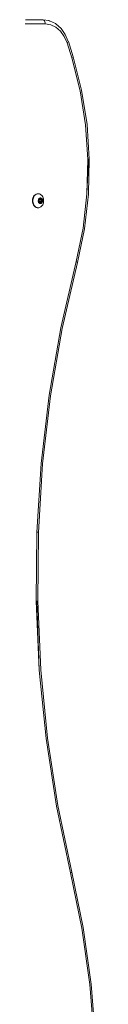
# Model space of a CAD drawing. Units: millimetres. Extents: x -4534 to 416292, y -3372 to 4485.
# Drawn here: x 474 to 519, y 2231 to 2933 of the extents above; entities that cross this region are included whole.
import ezdxf

# ---------------------------------------------------------------- set-up
doc = ezdxf.new("R2010")
doc.units = ezdxf.units.MM
doc.layers.add('Toestel 2D', color=7, linetype='Continuous', lineweight=20)

# ---------------------------------------------------------------- blocks, each defined once
blk = doc.blocks.new('1202')
at = {"color": 7}
for p, q in [((69.7, -21.025), (69.7, -19.208)), ((70, -20.832), (70, -19.611)), ((56.621, -20.37), (56.663, -20.297)), ((56.663, -20.336), (56.631, -20.387)), ((56.663, -20.297), (56.724, -20.232)), ((56.705, -20.288), (56.663, -20.336)), ((56.756, -20.246), (56.705, -20.288)), ((56.724, -20.232), (56.802, -20.179)), ((56.814, -20.211), (56.756, -20.246)), ((56.802, -20.179), (56.893, -20.139)), ((56.879, -20.182), (56.814, -20.211)), ((56.879, -20.182), (56.949, -20.161)), ((56.893, -20.139), (56.992, -20.114)), ((57.022, -20.148), (56.949, -20.161)), ((56.992, -20.114), (57.096, -20.105)), ((57.096, -20.144), (57.022, -20.148)), ((57.096, -20.105), (57.2, -20.114)), ((57.171, -20.148), (57.096, -20.144)), ((57.243, -20.161), (57.171, -20.148)), ((57.2, -20.114), (57.299, -20.139)), ((57.313, -20.182), (57.243, -20.161)), ((57.299, -20.139), (57.39, -20.179)), ((57.378, -20.211), (57.313, -20.182)), ((57.378, -20.211), (57.436, -20.246)), ((57.468, -20.232), (57.39, -20.179)), ((57.487, -20.288), (57.436, -20.246)), ((57.529, -20.297), (57.468, -20.232)), ((57.529, -20.336), (57.487, -20.288)), ((57.572, -20.37), (57.529, -20.297)), ((57.561, -20.387), (57.529, -20.336)), ((18.764, -21.082), (23.644, -20.601)), ((18.798, -21.186), (23.664, -20.706)), ((23.644, -20.601), (28.556, -20.382)), ((23.644, -20.601), (28.558, -20.434)), ((23.664, -20.706), (28.561, -20.487)), ((28.556, -20.382), (33.476, -20.426)), ((28.56, -20.471), (28.558, -20.434)), ((28.56, -20.471), (28.561, -20.487)), ((28.561, -20.487), (33.466, -20.532)), ((33.469, -20.515), (33.466, -20.532)), ((38.355, -20.839), (33.466, -20.532)), ((33.472, -20.479), (33.469, -20.515)), ((33.472, -20.479), (33.476, -20.426)), ((33.476, -20.426), (38.38, -20.734)), ((43.204, -21.407), (38.355, -20.839)), ((38.38, -20.734), (43.244, -21.303)), ((56.597, -20.498), (56.6, -20.487)), ((56.597, -20.498), (56.597, -20.556)), ((56.597, -20.556), (56.609, -20.612)), ((56.599, -20.448), (56.621, -20.37)), ((56.599, -20.448), (56.6, -20.487)), ((56.6, -20.487), (56.609, -20.442)), ((56.631, -20.387), (56.609, -20.442)), ((56.609, -20.612), (56.631, -20.667)), ((56.631, -20.667), (56.663, -20.718)), ((56.663, -20.718), (56.705, -20.766)), ((56.705, -20.766), (56.756, -20.808)), ((56.814, -20.843), (56.756, -20.808)), ((56.814, -20.843), (56.879, -20.872)), ((56.879, -20.872), (56.949, -20.893)), ((56.901, -20.647), (56.897, -20.67)), ((56.897, -20.67), (56.897, -20.693)), ((56.897, -20.693), (56.901, -20.715)), ((56.91, -20.625), (56.901, -20.647)), ((56.901, -20.715), (56.91, -20.737)), ((56.923, -20.605), (56.91, -20.625)), ((56.91, -20.737), (56.923, -20.758)), ((56.916, -20.681), (56.917, -20.677)), ((56.917, -20.685), (56.916, -20.681)), ((56.917, -20.677), (56.919, -20.674)), ((56.919, -20.689), (56.917, -20.685)), ((56.919, -20.674), (56.922, -20.67)), ((56.922, -20.692), (56.919, -20.689)), ((56.922, -20.67), (56.926, -20.668)), ((56.926, -20.695), (56.922, -20.692)), ((56.94, -20.586), (56.923, -20.605)), ((56.923, -20.758), (56.94, -20.777)), ((56.926, -20.668), (56.951, -20.657)), ((56.926, -20.668), (56.926, -20.695)), ((56.951, -20.706), (56.926, -20.695)), ((56.96, -20.569), (56.94, -20.586)), ((56.94, -20.777), (56.96, -20.794)), ((56.949, -20.893), (57.022, -20.906)), ((56.951, -20.657), (56.957, -20.654)), ((56.951, -20.657), (56.951, -20.706)), ((56.957, -20.709), (56.951, -20.706)), ((56.957, -20.654), (56.961, -20.65)), ((56.961, -20.713), (56.957, -20.709)), ((56.983, -20.555), (56.96, -20.569)), ((56.96, -20.794), (56.983, -20.808)), ((56.961, -20.65), (56.964, -20.645)), ((56.964, -20.718), (56.961, -20.713)), ((56.964, -20.645), (56.975, -20.628)), ((56.975, -20.735), (56.964, -20.718)), ((56.975, -20.628), (56.989, -20.612)), ((56.989, -20.75), (56.975, -20.735)), ((57.009, -20.543), (56.983, -20.555)), ((56.983, -20.808), (57.009, -20.819)), ((56.989, -20.612), (56.993, -20.608)), ((56.989, -20.612), (56.993, -20.744)), ((56.993, -20.744), (56.989, -20.75)), ((56.993, -20.755), (56.989, -20.75)), ((56.993, -20.608), (56.995, -20.603)), ((56.993, -20.744), (57.026, -20.751)), ((56.995, -20.76), (56.993, -20.755)), ((56.995, -20.603), (56.996, -20.597)), ((56.996, -20.765), (56.995, -20.76)), ((56.996, -20.575), (56.997, -20.571)), ((56.996, -20.597), (56.996, -20.575)), ((56.996, -20.787), (56.996, -20.765)), ((56.997, -20.791), (56.996, -20.787)), ((56.997, -20.571), (56.999, -20.568)), ((56.999, -20.795), (56.997, -20.791)), ((56.999, -20.568), (57.002, -20.564)), ((57.002, -20.798), (56.999, -20.795)), ((57.002, -20.564), (57.006, -20.562)), ((57.006, -20.801), (57.002, -20.798)), ((57.006, -20.562), (57.011, -20.56)), ((57.011, -20.802), (57.006, -20.801)), ((57.037, -20.535), (57.009, -20.543)), ((57.009, -20.819), (57.037, -20.828)), ((57.011, -20.56), (57.016, -20.56)), ((57.016, -20.803), (57.011, -20.802)), ((57.016, -20.56), (57.021, -20.56)), ((57.021, -20.802), (57.016, -20.803)), ((57.021, -20.56), (57.026, -20.562)), ((57.026, -20.801), (57.021, -20.802)), ((57.022, -20.906), (57.096, -20.91)), ((57.026, -20.562), (57.051, -20.573)), ((57.026, -20.608), (57.026, -20.751)), ((57.026, -20.751), (57.026, -20.801)), ((57.051, -20.79), (57.026, -20.801)), ((57.066, -20.53), (57.037, -20.535)), ((57.037, -20.828), (57.066, -20.833)), ((57.051, -20.573), (57.058, -20.575)), ((57.051, -20.597), (57.051, -20.753)), ((57.051, -20.753), (57.058, -20.754)), ((57.051, -20.753), (57.051, -20.79)), ((57.058, -20.787), (57.051, -20.79)), ((57.058, -20.575), (57.064, -20.576)), ((57.064, -20.787), (57.058, -20.787)), ((57.064, -20.576), (57.071, -20.576)), ((57.064, -20.754), (57.096, -20.756)), ((57.071, -20.787), (57.064, -20.787)), ((57.096, -20.528), (57.066, -20.53)), ((57.066, -20.833), (57.096, -20.834)), ((57.071, -20.576), (57.096, -20.574)), ((57.096, -20.789), (57.071, -20.787)), ((57.126, -20.53), (57.096, -20.528)), ((57.096, -20.574), (57.121, -20.576)), ((57.121, -20.787), (57.096, -20.789)), ((57.096, -20.834), (57.126, -20.833)), ((57.096, -20.91), (57.171, -20.906)), ((57.121, -20.576), (57.128, -20.576)), ((57.121, -20.755), (57.128, -20.754)), ((57.128, -20.787), (57.121, -20.787)), ((57.155, -20.535), (57.126, -20.53)), ((57.126, -20.833), (57.155, -20.828)), ((57.128, -20.576), (57.134, -20.575)), ((57.134, -20.787), (57.128, -20.787)), ((57.134, -20.575), (57.141, -20.573)), ((57.134, -20.754), (57.141, -20.753)), ((57.141, -20.79), (57.134, -20.787)), ((57.141, -20.573), (57.166, -20.562)), ((57.141, -20.597), (57.141, -20.753)), ((57.141, -20.753), (57.159, -20.752)), ((57.141, -20.753), (57.141, -20.79)), ((57.166, -20.801), (57.141, -20.79)), ((57.183, -20.543), (57.155, -20.535)), ((57.155, -20.828), (57.183, -20.819)), ((57.159, -20.752), (57.166, -20.751)), ((57.166, -20.562), (57.171, -20.56)), ((57.166, -20.608), (57.166, -20.751)), ((57.166, -20.751), (57.171, -20.75)), ((57.166, -20.751), (57.166, -20.801)), ((57.171, -20.802), (57.166, -20.801)), ((57.171, -20.56), (57.176, -20.56)), ((57.176, -20.803), (57.171, -20.802)), ((57.171, -20.906), (57.243, -20.893)), ((57.176, -20.56), (57.181, -20.56)), ((57.176, -20.748), (57.181, -20.747)), ((57.181, -20.802), (57.176, -20.803)), ((57.181, -20.56), (57.186, -20.562)), ((57.186, -20.801), (57.181, -20.802)), ((57.209, -20.555), (57.183, -20.543)), ((57.183, -20.819), (57.209, -20.808)), ((57.186, -20.562), (57.19, -20.564)), ((57.19, -20.798), (57.186, -20.801)), ((57.19, -20.564), (57.193, -20.568)), ((57.19, -20.745), (57.196, -20.744)), ((57.193, -20.795), (57.19, -20.798)), ((57.193, -20.568), (57.195, -20.571)), ((57.195, -20.791), (57.193, -20.795)), ((57.195, -20.571), (57.196, -20.575)), ((57.196, -20.787), (57.195, -20.791)), ((57.196, -20.575), (57.196, -20.597)), ((57.196, -20.597), (57.197, -20.603)), ((57.196, -20.744), (57.203, -20.612)), ((57.196, -20.744), (57.199, -20.744)), ((57.199, -20.755), (57.196, -20.744)), ((57.197, -20.76), (57.196, -20.765)), ((57.196, -20.765), (57.196, -20.787)), ((57.197, -20.603), (57.199, -20.608)), ((57.199, -20.755), (57.197, -20.76)), ((57.199, -20.608), (57.203, -20.612)), ((57.203, -20.75), (57.199, -20.755)), ((57.203, -20.612), (57.217, -20.628)), ((57.203, -20.743), (57.212, -20.741)), ((57.212, -20.741), (57.203, -20.75)), ((57.232, -20.569), (57.209, -20.555)), ((57.209, -20.808), (57.232, -20.794)), ((57.217, -20.735), (57.212, -20.741)), ((57.217, -20.628), (57.228, -20.645)), ((57.228, -20.718), (57.217, -20.735)), ((57.228, -20.645), (57.231, -20.65)), ((57.231, -20.713), (57.228, -20.718)), ((57.231, -20.65), (57.235, -20.654)), ((57.235, -20.709), (57.231, -20.713)), ((57.252, -20.586), (57.232, -20.569)), ((57.232, -20.794), (57.252, -20.777)), ((57.235, -20.654), (57.241, -20.657)), ((57.241, -20.706), (57.235, -20.709)), ((57.241, -20.657), (57.266, -20.668)), ((57.241, -20.657), (57.241, -20.706)), ((57.266, -20.695), (57.241, -20.706)), ((57.313, -20.872), (57.243, -20.893)), ((57.269, -20.605), (57.252, -20.586)), ((57.252, -20.777), (57.269, -20.758)), ((57.266, -20.668), (57.27, -20.67)), ((57.266, -20.668), (57.266, -20.695)), ((57.27, -20.692), (57.266, -20.695)), ((57.282, -20.625), (57.269, -20.605)), ((57.269, -20.758), (57.282, -20.737)), ((57.27, -20.67), (57.273, -20.674)), ((57.273, -20.689), (57.27, -20.692)), ((57.273, -20.674), (57.275, -20.677)), ((57.275, -20.685), (57.273, -20.689)), ((57.275, -20.677), (57.276, -20.681)), ((57.276, -20.681), (57.275, -20.685)), ((57.291, -20.647), (57.282, -20.625)), ((57.282, -20.737), (57.291, -20.715)), ((57.295, -20.67), (57.291, -20.647)), ((57.291, -20.715), (57.295, -20.693)), ((57.295, -20.693), (57.295, -20.67)), ((57.313, -20.872), (57.378, -20.843)), ((57.378, -20.843), (57.436, -20.808)), ((57.436, -20.808), (57.487, -20.766)), ((57.487, -20.766), (57.529, -20.718)), ((57.529, -20.718), (57.561, -20.667)), ((57.584, -20.442), (57.561, -20.387)), ((57.561, -20.667), (57.584, -20.612)), ((57.593, -20.448), (57.572, -20.37)), ((57.595, -20.498), (57.584, -20.442)), ((57.595, -20.556), (57.584, -20.612)), ((57.595, -20.498), (57.593, -20.448)), ((57.595, -20.556), (57.595, -20.498)), ((69.64, -21.416), (69.7, -21.025)), ((69.7, -21.025), (69.778, -21.019)), ((69.778, -21.019), (69.85, -20.999)), ((69.85, -20.999), (69.912, -20.969)), ((69.912, -20.969), (69.96, -20.929)), ((69.99, -20.882), (69.932, -21.277)), ((69.96, -20.929), (69.99, -20.882)), ((69.99, -20.882), (70, -20.832)), ((13.94, -21.824), (18.764, -21.082)), ((18.798, -21.186), (13.989, -21.925)), ((43.204, -21.407), (47.99, -22.233)), ((43.244, -21.303), (48.044, -22.132)), ((69.463, -21.786), (69.64, -21.416)), ((69.721, -21.744), (69.694, -21.78)), ((69.922, -21.325), (69.721, -21.744)), ((69.932, -21.277), (69.894, -21.355)), ((69.932, -21.277), (69.922, -21.325)), ((9.195, -22.822), (13.94, -21.824)), ((9.259, -22.921), (13.989, -21.925)), ((47.99, -22.233), (52.688, -23.313)), ((48.044, -22.132), (52.756, -23.216)), ((68.354, -22.578), (68.802, -22.383)), ((68.956, -22.447), (68.455, -22.665)), ((68.802, -22.383), (69.178, -22.115)), ((69.376, -22.147), (68.956, -22.447)), ((69.178, -22.115), (69.463, -21.786)), ((69.694, -21.78), (69.376, -22.147)), ((5.25, -23.634), (9.195, -22.822)), ((9.259, -22.921), (5.296, -23.736)), ((9.218, -22.872), (9.195, -22.822)), ((64.927, -23.516), (67.27, -22.919)), ((67.349, -23.013), (64.982, -23.616)), ((67.27, -22.919), (68.354, -22.578)), ((67.299, -22.967), (67.27, -22.919)), ((68.437, -22.671), (67.349, -23.013)), ((68.385, -22.626), (68.354, -22.578)), ((68.455, -22.665), (68.437, -22.671)), ((1.231, -24.2), (5.25, -23.634)), ((5.296, -23.736), (1.261, -24.304)), ((55.094, -23.819), (52.688, -23.313)), ((52.731, -23.266), (52.756, -23.216)), ((52.756, -23.216), (55.138, -23.716)), ((57.56, -24.104), (55.094, -23.819)), ((55.138, -23.716), (57.58, -23.999)), ((62.508, -23.898), (64.927, -23.516)), ((64.982, -23.616), (62.539, -24.002)), ((-2.834, -24.515), (1.231, -24.2)), ((1.261, -24.304), (-2.821, -24.621)), ((60.054, -24.166), (57.56, -24.104)), ((57.58, -23.999), (60.048, -24.06)), ((60.05, -24.113), (57.58, -23.999)), ((60.048, -24.06), (62.508, -23.898)), ((60.05, -24.113), (60.048, -24.06)), ((60.052, -24.149), (60.05, -24.113)), ((60.054, -24.166), (60.052, -24.149)), ((62.539, -24.002), (60.054, -24.166))]:
    blk.add_line(p, q, dxfattribs=at)
blk = doc.blocks.new('VPL-14-RB1202')
at = {"layer": 'Toestel 2D', "color": 7, "xscale": 10, "yscale": 10, "zscale": 10, "rotation": 90}
blk.add_blockref('1202', (272.94, 2232.82), dxfattribs=at)

msp = doc.modelspace()

# ---------------------------------------------------------------- block references
msp.add_blockref('VPL-14-RB1202', (0, 0))

doc.saveas('drawing.dxf')
